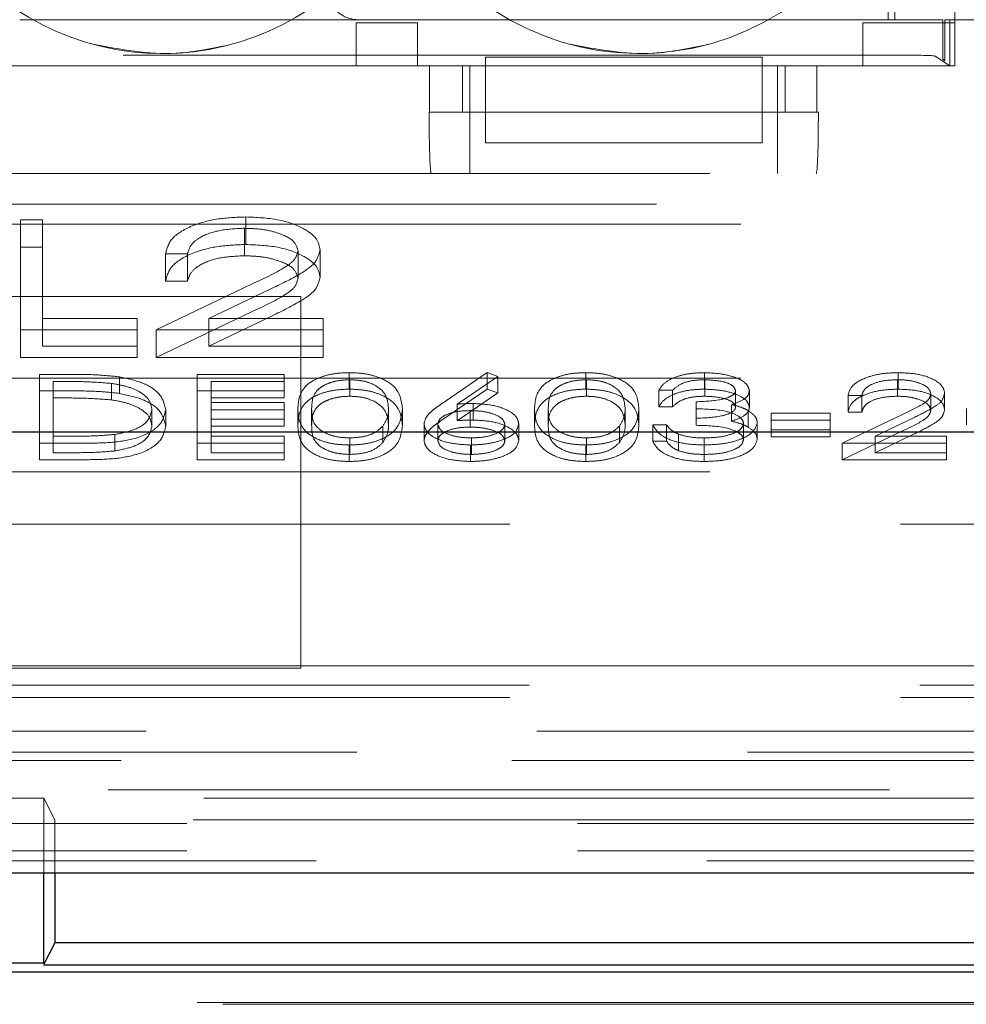
# Model space of a CAD drawing. Units: millimetres. Extents: x 11 to 205, y 5 to 292.
# Drawn here: x 65 to 67, y 200 to 202 of the extents above; entities that cross this region are included whole.
import ezdxf

# ---------------------------------------------------------------- set-up
doc = ezdxf.new("R2010")
doc.units = ezdxf.units.MM
doc.linetypes.add('HIDDEN', pattern=[1.905, 1.27, -0.635])

msp = doc.modelspace()

# ---------------------------------------------------------------- linework, layer by layer
at = {"color": 7, "linetype": 'HIDDEN', "lineweight": 18}
for p, q in [((66.5667, 201.6158), (66.5667, 203.2658)), ((66.5479, 203.2554), (66.5479, 201.6263)), ((66.4584, 201.6908), (66.4584, 203.1908)), ((66.4688, 201.6908), (66.4688, 203.1908)), ((66.5584, 203.1908), (66.5584, 201.6908)), ((65.0465, 201.6908), (65.5102, 201.6908)), ((65.5934, 201.6158), (65.5934, 201.6858)), ((65.5934, 201.6858), (65.6934, 201.6858)), ((66.4584, 201.6908), (65.5968, 201.6908)), ((65.6934, 201.6858), (65.6934, 201.6158)), ((66.4167, 201.6858), (66.5667, 201.6858)), ((66.4167, 201.6158), (66.4167, 201.6858)), ((66.4688, 201.6908), (66.4584, 201.6908)), ((66.5468, 201.6908), (66.4688, 201.6908)), ((66.5468, 201.6263), (66.5468, 201.6908)), ((66.5584, 201.6908), (66.55, 201.6908)), ((66.55, 201.6908), (66.55, 201.6242)), ((66.8284, 201.6908), (66.5584, 201.6908)), ((66.5584, 201.6158), (66.5584, 201.6908)), ((66.4847, 201.6333), (64.072, 201.6333)), ((65.8034, 201.6301), (65.8034, 201.6158)), ((66.2534, 201.6301), (65.8034, 201.6301)), ((66.2534, 201.6301), (66.2534, 201.6158)), ((66.5346, 201.6316), (66.5584, 201.6158)), ((66.55, 201.6242), (66.5468, 201.6263)), ((66.5479, 201.6263), (66.5468, 201.6263)), ((66.5479, 201.6263), (66.55, 201.6242)), ((65.8034, 201.6158), (64.7534, 201.6158)), ((64.8423, 201.6158), (65.7126, 201.6158)), ((65.7126, 201.5408), (65.7126, 201.6158)), ((65.7661, 201.6158), (65.7661, 201.5408)), ((65.7784, 201.5408), (65.7784, 201.6158)), ((65.8034, 201.5408), (65.8034, 201.6158)), ((66.2534, 201.6158), (65.8034, 201.6158)), ((66.2534, 201.6158), (66.2534, 201.5408)), ((66.5584, 201.6158), (66.2534, 201.6158)), ((66.2784, 201.5408), (66.2784, 201.6158)), ((66.2905, 201.5408), (66.2905, 201.6158)), ((66.3423, 201.6158), (66.3423, 201.5408)), ((66.3423, 201.6158), (66.5667, 201.6158)), ((65.7126, 201.5408), (65.712, 201.5408)), ((65.7126, 201.5408), (66.3423, 201.5408)), ((65.7784, 201.5408), (65.7784, 201.4408)), ((66.2534, 201.5408), (65.8034, 201.5408)), ((65.8034, 201.4908), (65.8034, 201.5408)), ((66.2534, 201.4908), (66.2534, 201.5408)), ((66.2784, 201.5408), (66.2784, 201.4408)), ((66.3447, 201.5408), (66.3423, 201.5408)), ((65.8034, 201.4908), (66.2534, 201.4908)), ((61.0884, 201.4408), (69.4684, 201.4408)), ((61.0016, 201.3908), (69.0589, 201.3908)), ((65.0476, 201.3657), (65.0835, 201.3657)), ((65.0476, 201.321), (65.0476, 201.3657)), ((65.0835, 201.321), (65.0835, 201.3657)), ((65.4139, 201.3255), (65.4139, 201.3703)), ((61.1384, 201.3585), (69.4184, 201.3585)), ((65.4121, 201.3072), (65.4121, 201.3519)), ((65.0476, 201.321), (65.0835, 201.321)), ((65.0476, 201.1421), (65.0476, 201.321)), ((65.0835, 201.321), (65.0835, 201.1604)), ((65.4989, 201.2709), (65.4989, 201.3157)), ((65.5348, 201.2724), (65.5348, 201.3171)), ((65.3194, 201.3106), (65.2835, 201.3106)), ((65.2835, 201.2659), (65.2835, 201.3106)), ((65.3194, 201.2659), (65.3194, 201.3106)), ((65.3194, 201.2659), (65.2835, 201.2659)), ((65.2681, 201.1868), (65.4232, 201.2608)), ((65.4538, 201.2529), (65.3538, 201.2051)), ((65.5034, 201.2408), (64.9034, 201.2408)), ((65.5034, 200.6373), (65.5034, 201.2408)), ((65.2681, 201.1421), (65.4232, 201.2161)), ((65.0835, 201.2051), (65.2373, 201.2051)), ((65.2373, 201.1604), (65.2373, 201.2051)), ((65.4538, 201.2082), (65.3538, 201.1604)), ((65.3538, 201.2051), (65.5399, 201.2051)), ((65.3538, 201.1604), (65.3538, 201.2051)), ((65.5399, 201.1604), (65.5399, 201.2051)), ((65.2373, 201.1868), (65.0476, 201.1868)), ((65.5399, 201.1868), (65.2681, 201.1868)), ((65.2681, 201.1421), (65.2681, 201.1868)), ((65.0835, 201.1604), (65.2373, 201.1604)), ((65.2373, 201.1604), (65.2373, 201.1421)), ((65.3538, 201.1604), (65.5399, 201.1604)), ((65.5399, 201.1604), (65.5399, 201.1421)), ((65.2373, 201.1421), (65.0476, 201.1421)), ((65.5399, 201.1421), (65.2681, 201.1421)), ((61.1384, 201.1085), (69.4184, 201.1085)), ((65.0787, 201.1144), (65.1292, 201.1144)), ((65.0787, 201.0876), (65.0787, 201.1144)), ((65.2086, 201.0835), (65.2086, 201.1104)), ((65.3352, 201.1144), (65.4762, 201.1144)), ((65.3352, 201.0876), (65.3352, 201.1144)), ((65.4762, 201.0876), (65.4762, 201.1144)), ((65.5822, 201.0904), (65.5822, 201.1173)), ((65.583, 201.079), (65.583, 201.1058)), ((65.7317, 201.0662), (65.8063, 201.1173)), ((65.8236, 201.1112), (65.7575, 201.066)), ((65.8063, 201.1173), (65.8236, 201.1112)), ((65.8063, 201.0904), (65.8063, 201.1173)), ((65.8236, 201.0844), (65.8236, 201.1112)), ((65.9668, 201.0904), (65.9668, 201.1173)), ((65.9676, 201.079), (65.9676, 201.1058)), ((66.1596, 201.0904), (66.1596, 201.1173)), ((66.1599, 201.079), (66.1599, 201.1058)), ((66.4732, 201.079), (66.4732, 201.1058)), ((66.4744, 201.0904), (66.4744, 201.1173)), ((65.1012, 201.0761), (65.1012, 201.1029)), ((65.1188, 201.1029), (65.1012, 201.1029)), ((65.1956, 201.073), (65.1956, 201.0998)), ((65.4762, 201.1029), (65.3576, 201.1029)), ((65.3576, 201.0761), (65.3576, 201.1029)), ((65.7317, 201.0394), (65.8063, 201.0904)), ((65.8063, 201.0904), (65.8236, 201.0844)), ((66.1076, 201.0886), (66.0852, 201.0886)), ((66.0852, 201.0618), (66.0852, 201.0886)), ((66.1076, 201.0618), (66.1076, 201.0886)), ((66.2102, 201.0614), (66.2102, 201.0883)), ((66.2326, 201.0614), (66.2326, 201.0882)), ((65.0787, 201.0876), (65.1292, 201.0876)), ((65.0787, 200.9758), (65.0787, 201.0876)), ((65.1188, 201.0761), (65.1012, 201.0761)), ((65.1012, 201.0761), (65.1012, 200.9872)), ((65.3352, 201.0876), (65.4762, 201.0876)), ((65.3352, 200.9758), (65.3352, 201.0876)), ((65.4762, 201.0761), (65.3576, 201.0761)), ((65.3576, 201.0761), (65.3576, 201.0417)), ((65.4762, 201.0876), (65.4762, 201.0761)), ((65.8236, 201.0844), (65.7575, 201.0392)), ((66.4153, 201.08), (66.3929, 201.08)), ((66.3929, 201.0532), (66.3929, 201.08)), ((66.4153, 201.0532), (66.4153, 201.08)), ((66.5275, 201.0563), (66.5275, 201.0831)), ((66.5499, 201.0572), (66.5499, 201.084)), ((65.2614, 201.0303), (65.2614, 201.0571)), ((65.2839, 201.0302), (65.2839, 201.0571)), ((65.3576, 201.0685), (65.4762, 201.0685)), ((65.4762, 201.0571), (65.3576, 201.0571)), ((65.4762, 201.0417), (65.4762, 201.0685)), ((65.4986, 201.0316), (65.4986, 201.0584)), ((65.5211, 201.0317), (65.5211, 201.0585)), ((65.6461, 201.0317), (65.6461, 201.0585)), ((65.6685, 201.0316), (65.6685, 201.0584)), ((65.7575, 201.0392), (65.7575, 201.066)), ((65.7834, 201.0403), (65.7834, 201.0671)), ((65.8832, 201.0316), (65.8832, 201.0584)), ((65.9057, 201.0317), (65.9057, 201.0585)), ((66.0307, 201.0317), (66.0307, 201.0585)), ((66.0531, 201.0316), (66.0531, 201.0584)), ((66.1076, 201.0618), (66.0852, 201.0618)), ((66.1461, 201.0431), (66.1461, 201.07)), ((66.2034, 201.0384), (66.2034, 201.0652)), ((66.5852, 201.0323), (66.5852, 201.0591)), ((65.3576, 201.0417), (65.4762, 201.0417)), ((65.3576, 201.0302), (65.3576, 201.0417)), ((65.4762, 201.0417), (65.4762, 201.0302)), ((65.7787, 201.0288), (65.7787, 201.0556)), ((66.1461, 201.0317), (66.1461, 201.0431)), ((66.2305, 201.0288), (66.2305, 201.0557)), ((66.2679, 201.0513), (66.364, 201.0513)), ((66.2679, 201.0245), (66.2679, 201.0513)), ((66.364, 201.0245), (66.364, 201.0513)), ((66.3832, 201.0026), (66.4802, 201.0489)), ((66.4153, 201.0532), (66.3929, 201.0532)), ((66.4993, 201.0439), (66.4368, 201.0141)), ((65.4762, 201.0302), (65.3576, 201.0302)), ((65.3576, 201.0302), (65.3576, 200.9872)), ((65.6366, 201.0036), (65.6366, 201.0304)), ((65.7037, 201.0069), (65.7037, 201.0338)), ((65.7262, 201.0065), (65.7262, 201.0334)), ((65.8352, 201.0065), (65.8352, 201.0334)), ((65.8576, 201.0071), (65.8576, 201.034)), ((66.0212, 201.0036), (66.0212, 201.0304)), ((66.0755, 201.0327), (66.098, 201.0327)), ((66.0755, 201.0059), (66.0755, 201.0327)), ((66.098, 201.0059), (66.098, 201.0327)), ((66.223, 201.008), (66.223, 201.0348)), ((66.2454, 201.009), (66.2454, 201.0358)), ((66.364, 201.0399), (66.2679, 201.0399)), ((66.2679, 201.0245), (66.364, 201.0245)), ((66.2679, 201.013), (66.2679, 201.0245)), ((66.364, 201.0245), (66.364, 201.013)), ((65.1012, 201.0141), (65.1299, 201.0141)), ((65.2013, 200.9901), (65.2013, 201.0169)), ((65.3576, 201.0141), (65.4762, 201.0141)), ((65.4762, 200.9872), (65.4762, 201.0141)), ((65.583, 200.9844), (65.583, 201.0112)), ((65.7807, 200.9844), (65.7807, 201.0112)), ((65.9676, 200.9844), (65.9676, 201.0112)), ((66.1176, 200.9904), (66.1176, 201.0172)), ((66.1593, 200.9844), (66.1593, 201.0112)), ((66.364, 201.013), (66.2679, 201.013)), ((66.3832, 200.9758), (66.4802, 201.022)), ((66.4993, 201.0171), (66.4368, 200.9872)), ((66.4368, 201.0141), (66.5531, 201.0141)), ((66.4368, 200.9872), (66.4368, 201.0141)), ((66.5531, 200.9872), (66.5531, 201.0141)), ((65.1562, 201.0026), (65.0787, 201.0026)), ((65.4762, 201.0026), (65.3352, 201.0026)), ((65.5822, 200.9729), (65.5822, 200.9997)), ((65.7795, 200.9729), (65.7795, 200.9997)), ((65.9668, 200.9729), (65.9668, 200.9997)), ((66.0755, 201.0059), (66.098, 201.0059)), ((66.1589, 200.9729), (66.1589, 200.9997)), ((66.5531, 201.0026), (66.3832, 201.0026)), ((66.3832, 200.9758), (66.3832, 201.0026)), ((65.1012, 200.9872), (65.1299, 200.9872)), ((65.3576, 200.9872), (65.4762, 200.9872)), ((65.4762, 200.9872), (65.4762, 200.9758)), ((66.4368, 200.9872), (66.5531, 200.9872)), ((66.5531, 200.9872), (66.5531, 200.9758)), ((65.1562, 200.9758), (65.0787, 200.9758)), ((65.4762, 200.9758), (65.3352, 200.9758)), ((66.5531, 200.9758), (66.3832, 200.9758)), ((61.0884, 200.9563), (69.4684, 200.9563)), ((69.6534, 200.8708), (58.6034, 200.8708)), ((65.5034, 200.6408), (64.9034, 200.6408)), ((65.5034, 200.6408), (69.6534, 200.6408)), ((64.9034, 200.6373), (65.5034, 200.6373)), ((69.6848, 200.6094), (60.9719, 200.6094)), ((69.6534, 200.5892), (58.3218, 200.5892)), ((58.2673, 200.5348), (82.7394, 200.5348)), ((82.7394, 200.5008), (58.2673, 200.5008)), ((60.1313, 200.487), (80.8754, 200.487)), ((70.2702, 200.4395), (58.3334, 200.4395)), ((65.0208, 200.4257), (65.0859, 200.4257)), ((68.5208, 200.4257), (65.0859, 200.4257)), ((65.1034, 200.3908), (65.0859, 200.4257)), ((65.0859, 200.3043), (65.0859, 200.4257)), ((58.3334, 200.3845), (70.2702, 200.3845)), ((65.1034, 200.3908), (65.1034, 200.3043)), ((68.5034, 200.3908), (65.1034, 200.3908)), ((58.3334, 200.3403), (70.3269, 200.3403)), ((82.6734, 200.3239), (58.3334, 200.3239)), ((59.62, 200.0939), (81.3966, 200.0939)), ((59.6616, 200.0908), (81.3517, 200.0908))]:
    msp.add_line(p, q, dxfattribs=at)
at = {"color": 7, "linetype": 'Continuous', "lineweight": 25}
for p, q in [((69.4784, 201.0208), (61.9007, 201.0208)), ((58.1368, 200.3043), (82.8699, 200.3043)), ((65.0859, 200.1567), (65.0859, 200.3043)), ((65.1034, 200.3043), (65.1034, 200.1908)), ((65.1034, 200.1908), (65.0859, 200.1559)), ((68.5034, 200.1908), (65.1034, 200.1908)), ((65.0859, 200.1575), (65.0208, 200.1575)), ((65.0854, 200.155), (68.5213, 200.155)), ((81.3956, 200.1432), (59.6209, 200.1432))]:
    msp.add_line(p, q, dxfattribs=at)
at = {"color": 7, "linetype": 'HIDDEN', "lineweight": 18}
for centre, radius, start, end in [((66.0534, 202.0658), 0.43, 216.1678, 52.9104), ((65.2784, 202.0658), 0.43, 216.1678, 323.8322), ((65.5968, 201.7408), 0.05, 134.4153, 270)]:
    msp.add_arc(centre, radius, start, end, dxfattribs=at)
for centre, major_axis, start_param, end_param in [((66.4847, 201.6315), (0.05, 0), 0.05236, 1.570796), ((65.7155, 201.5408), (0, 0.1), 1.570796, 3.141593), ((66.3412, 201.5408), (0, 0.1), 3.141593, 4.712389)]:
    msp.add_ellipse(centre, major_axis=major_axis, ratio=0.034921, start_param=start_param, end_param=end_param, dxfattribs=at)
for points, knots in [([(65.5102, 201.6908), (65.5187, 201.6908), (65.5388, 201.6908), (65.5685, 201.6908), (65.5867, 201.6908), (65.5967, 201.6908), (65.5968, 201.6908)], [0, 0, 0, 0, 0.247748, 0.586728, 0.995637, 1, 1, 1, 1]), ([(65.1656, 201.6509), (65.2108, 201.6425), (65.2863, 201.6284), (65.3611, 201.6444), (65.3911, 201.6509)], [0, 0, 0, 0, 0.598245, 1, 1, 1, 1]), ([(65.9406, 201.6509), (65.9858, 201.6425), (66.0613, 201.6284), (66.1361, 201.6444), (66.1661, 201.6509)], [0, 0, 0, 0, 0.598245, 1, 1, 1, 1]), ([(65.2835, 201.3106), (65.2858, 201.3193), (65.2905, 201.3367), (65.3246, 201.3566), (65.368, 201.3685), (65.3986, 201.3697), (65.4139, 201.3703)], [0, 0, 0, 0, 0.280029, 0.559515, 0.779668, 1, 1, 1, 1]), ([(65.4139, 201.3703), (65.4318, 201.3695), (65.4674, 201.368), (65.507, 201.3535), (65.531, 201.3358), (65.5335, 201.3233), (65.5348, 201.3171)], [0, 0, 0, 0, 0.27989, 0.559224, 0.779582, 1, 1, 1, 1]), ([(65.4121, 201.3519), (65.3984, 201.3513), (65.3711, 201.3501), (65.3403, 201.3389), (65.3236, 201.3249), (65.3208, 201.3154), (65.3194, 201.3106)], [0, 0, 0, 0, 0.2796987, 0.5588466, 0.7791762, 1, 1, 1, 1]), ([(65.4989, 201.3157), (65.4972, 201.3212), (65.4938, 201.3323), (65.4694, 201.344), (65.4413, 201.3509), (65.4218, 201.3516), (65.4121, 201.3519)], [0, 0, 0, 0, 0.279126, 0.558978, 0.77935, 1, 1, 1, 1]), ([(65.2835, 201.2659), (65.2858, 201.2746), (65.2905, 201.292), (65.3246, 201.3119), (65.368, 201.3238), (65.3986, 201.325), (65.4139, 201.3255)], [0, 0, 0, 0, 0.280029, 0.559515, 0.779668, 1, 1, 1, 1]), ([(65.4139, 201.3255), (65.4318, 201.3248), (65.4674, 201.3233), (65.507, 201.3087), (65.531, 201.2911), (65.5335, 201.2786), (65.5348, 201.2724)], [0, 0, 0, 0, 0.27989, 0.559224, 0.779582, 1, 1, 1, 1]), ([(65.4232, 201.2608), (65.4424, 201.2697), (65.4691, 201.282), (65.4956, 201.301), (65.4978, 201.3108), (65.4989, 201.3157)], [0, 0, 0, 0, 0.560717, 0.780532, 1, 1, 1, 1]), ([(65.5348, 201.3171), (65.5331, 201.31), (65.5299, 201.2958), (65.4979, 201.2743), (65.4706, 201.261), (65.4538, 201.2529)], [0, 0, 0, 0, 0.279288, 0.559154, 1, 1, 1, 1]), ([(65.4121, 201.3072), (65.3984, 201.3066), (65.3711, 201.3053), (65.3403, 201.2942), (65.3236, 201.2802), (65.3208, 201.2707), (65.3194, 201.2659)], [0, 0, 0, 0, 0.279699, 0.558847, 0.779176, 1, 1, 1, 1]), ([(65.4989, 201.2709), (65.4972, 201.2765), (65.4938, 201.2875), (65.4694, 201.2992), (65.4413, 201.3062), (65.4218, 201.3069), (65.4121, 201.3072)], [0, 0, 0, 0, 0.279126, 0.558978, 0.77935, 1, 1, 1, 1]), ([(65.4232, 201.2161), (65.4424, 201.2249), (65.4691, 201.2372), (65.4956, 201.2563), (65.4978, 201.2661), (65.4989, 201.2709)], [0, 0, 0, 0, 0.5607172, 0.7805321, 1, 1, 1, 1]), ([(65.5348, 201.2724), (65.5331, 201.2653), (65.5299, 201.2511), (65.4979, 201.2296), (65.4706, 201.2163), (65.4538, 201.2082)], [0, 0, 0, 0, 0.279288, 0.559154, 1, 1, 1, 1]), ([(65.1292, 201.1144), (65.1443, 201.1144), (65.1711, 201.1144), (65.1971, 201.1116), (65.2086, 201.1104)], [0, 0, 0, 0, 0.560445, 1, 1, 1, 1]), ([(65.2086, 201.1104), (65.2213, 201.1076), (65.2467, 201.1021), (65.2777, 201.0832), (65.2815, 201.067), (65.2839, 201.0571)], [0, 0, 0, 0, 0.280264, 0.560715, 1, 1, 1, 1]), ([(65.4986, 201.0584), (65.4996, 201.0718), (65.5008, 201.0885), (65.5241, 201.1053), (65.5403, 201.112), (65.5603, 201.1165), (65.5749, 201.117), (65.5822, 201.1173)], [0, 0, 0, 0, 0.498702, 0.624177, 0.749467, 0.874745, 1, 1, 1, 1]), ([(65.583, 201.1058), (65.5772, 201.1055), (65.5658, 201.105), (65.5506, 201.1011), (65.5384, 201.0956), (65.5219, 201.082), (65.5214, 201.0689), (65.5211, 201.0585)], [0, 0, 0, 0, 0.125139, 0.250418, 0.375519, 0.500847, 1, 1, 1, 1]), ([(65.5822, 201.1173), (65.5896, 201.117), (65.6043, 201.1165), (65.6311, 201.1106), (65.6649, 201.092), (65.6671, 201.0719), (65.6685, 201.0584)], [0, 0, 0, 0, 0.1256, 0.251197, 0.500581, 1, 1, 1, 1]), ([(65.6461, 201.0585), (65.6451, 201.0689), (65.6437, 201.0844), (65.6203, 201.0998), (65.6001, 201.105), (65.5887, 201.1055), (65.583, 201.1058)], [0, 0, 0, 0, 0.5000715, 0.7490206, 0.8745985, 1, 1, 1, 1]), ([(65.8832, 201.0584), (65.8842, 201.0718), (65.8854, 201.0885), (65.9087, 201.1053), (65.9249, 201.112), (65.9449, 201.1165), (65.9595, 201.117), (65.9668, 201.1173)], [0, 0, 0, 0, 0.498702, 0.624177, 0.749467, 0.874745, 1, 1, 1, 1]), ([(65.9676, 201.1058), (65.9618, 201.1055), (65.9504, 201.105), (65.9352, 201.1011), (65.923, 201.0956), (65.9065, 201.082), (65.906, 201.0689), (65.9057, 201.0585)], [0, 0, 0, 0, 0.1251388, 0.2504182, 0.3755189, 0.5008471, 1, 1, 1, 1]), ([(65.9668, 201.1173), (65.9742, 201.117), (65.9889, 201.1165), (66.0157, 201.1106), (66.0495, 201.092), (66.0517, 201.0719), (66.0531, 201.0584)], [0, 0, 0, 0, 0.1256, 0.251197, 0.500581, 1, 1, 1, 1]), ([(66.0307, 201.0585), (66.0297, 201.0689), (66.0284, 201.0844), (66.005, 201.0998), (65.9847, 201.105), (65.9733, 201.1055), (65.9676, 201.1058)], [0, 0, 0, 0, 0.5000715, 0.7490206, 0.8745985, 1, 1, 1, 1]), ([(66.0852, 201.0886), (66.088, 201.0929), (66.0938, 201.1015), (66.1129, 201.111), (66.136, 201.1164), (66.1517, 201.117), (66.1596, 201.1173)], [0, 0, 0, 0, 0.280288, 0.55968, 0.779747, 1, 1, 1, 1]), ([(66.1599, 201.1058), (66.1534, 201.1056), (66.1404, 201.1051), (66.1197, 201.0995), (66.1122, 201.0927), (66.1076, 201.0886)], [0, 0, 0, 0, 0.280636, 0.560364, 1, 1, 1, 1]), ([(66.1596, 201.1173), (66.1697, 201.1168), (66.1899, 201.1158), (66.2141, 201.1086), (66.2295, 201.0989), (66.2316, 201.0918), (66.2326, 201.0882)], [0, 0, 0, 0, 0.280085, 0.5598683, 0.7800992, 1, 1, 1, 1]), ([(66.2102, 201.0883), (66.2089, 201.0912), (66.2063, 201.0971), (66.1872, 201.1043), (66.1702, 201.1052), (66.1599, 201.1058)], [0, 0, 0, 0, 0.278859, 0.560074, 1, 1, 1, 1]), ([(66.3929, 201.08), (66.3943, 201.0854), (66.3972, 201.0963), (66.4185, 201.1087), (66.4457, 201.1162), (66.4648, 201.1169), (66.4744, 201.1173)], [0, 0, 0, 0, 0.280029, 0.559515, 0.779668, 1, 1, 1, 1]), ([(66.4732, 201.1058), (66.4647, 201.1054), (66.4476, 201.1046), (66.4283, 201.0977), (66.4179, 201.0889), (66.4162, 201.083), (66.4153, 201.08)], [0, 0, 0, 0, 0.279699, 0.558847, 0.779176, 1, 1, 1, 1]), ([(66.5275, 201.0831), (66.5264, 201.0866), (66.5243, 201.0935), (66.5091, 201.1008), (66.4915, 201.1052), (66.4793, 201.1056), (66.4732, 201.1058)], [0, 0, 0, 0, 0.279126, 0.558978, 0.77935, 1, 1, 1, 1]), ([(66.4744, 201.1173), (66.4855, 201.1168), (66.5078, 201.1159), (66.5326, 201.1068), (66.5475, 201.0957), (66.5491, 201.0879), (66.5499, 201.084)], [0, 0, 0, 0, 0.27989, 0.559224, 0.779582, 1, 1, 1, 1]), ([(65.1956, 201.0998), (65.1814, 201.1009), (65.1559, 201.1029), (65.1301, 201.1029), (65.1188, 201.1029)], [0, 0, 0, 0, 0.559542, 1, 1, 1, 1]), ([(65.2614, 201.0571), (65.2606, 201.0623), (65.259, 201.0728), (65.2435, 201.086), (65.2214, 201.0954), (65.2042, 201.0983), (65.1956, 201.0998)], [0, 0, 0, 0, 0.280178, 0.559765, 0.779797, 1, 1, 1, 1]), ([(65.4986, 201.0316), (65.4996, 201.045), (65.5008, 201.0617), (65.5241, 201.0785), (65.5403, 201.0851), (65.5603, 201.0896), (65.5749, 201.0902), (65.5822, 201.0904)], [0, 0, 0, 0, 0.498702, 0.624177, 0.749467, 0.874745, 1, 1, 1, 1]), ([(65.5822, 201.0904), (65.5896, 201.0902), (65.6043, 201.0896), (65.6311, 201.0838), (65.6649, 201.0652), (65.6671, 201.045), (65.6685, 201.0316)], [0, 0, 0, 0, 0.1256, 0.251197, 0.500581, 1, 1, 1, 1]), ([(65.8832, 201.0316), (65.8842, 201.045), (65.8854, 201.0617), (65.9087, 201.0785), (65.9249, 201.0851), (65.9449, 201.0896), (65.9595, 201.0902), (65.9668, 201.0904)], [0, 0, 0, 0, 0.498702, 0.624177, 0.749467, 0.874745, 1, 1, 1, 1]), ([(65.9668, 201.0904), (65.9742, 201.0902), (65.9889, 201.0896), (66.0157, 201.0838), (66.0495, 201.0652), (66.0517, 201.045), (66.0531, 201.0316)], [0, 0, 0, 0, 0.1256, 0.251197, 0.500581, 1, 1, 1, 1]), ([(66.0852, 201.0618), (66.088, 201.0661), (66.0938, 201.0746), (66.1129, 201.0842), (66.136, 201.0896), (66.1517, 201.0902), (66.1596, 201.0904)], [0, 0, 0, 0, 0.280288, 0.55968, 0.779747, 1, 1, 1, 1]), ([(66.1461, 201.07), (66.1602, 201.0705), (66.1814, 201.0714), (66.2021, 201.078), (66.2092, 201.0835), (66.2098, 201.0867), (66.2102, 201.0883)], [0, 0, 0, 0, 0.499418, 0.749016, 0.874544, 1, 1, 1, 1]), ([(66.1596, 201.0904), (66.1697, 201.0899), (66.1899, 201.089), (66.2141, 201.0818), (66.2295, 201.072), (66.2316, 201.0649), (66.2326, 201.0614)], [0, 0, 0, 0, 0.280085, 0.559868, 0.780099, 1, 1, 1, 1]), ([(66.2326, 201.0882), (66.2322, 201.0856), (66.2314, 201.0805), (66.2224, 201.0719), (66.2106, 201.0677), (66.2034, 201.0652)], [0, 0, 0, 0, 0.280508, 0.560792, 1, 1, 1, 1]), ([(66.3929, 201.0532), (66.3943, 201.0586), (66.3972, 201.0695), (66.4185, 201.0819), (66.4457, 201.0893), (66.4648, 201.0901), (66.4744, 201.0904)], [0, 0, 0, 0, 0.280029, 0.559515, 0.779668, 1, 1, 1, 1]), ([(66.4744, 201.0904), (66.4855, 201.09), (66.5078, 201.089), (66.5326, 201.0799), (66.5475, 201.0689), (66.5491, 201.0611), (66.5499, 201.0572)], [0, 0, 0, 0, 0.2798903, 0.5592237, 0.7795824, 1, 1, 1, 1]), ([(65.1956, 201.073), (65.1814, 201.0741), (65.1559, 201.0761), (65.1301, 201.0761), (65.1188, 201.0761)], [0, 0, 0, 0, 0.559542, 1, 1, 1, 1]), ([(65.1292, 201.0876), (65.1443, 201.0876), (65.1711, 201.0875), (65.1971, 201.0848), (65.2086, 201.0835)], [0, 0, 0, 0, 0.5604447, 1, 1, 1, 1]), ([(65.2614, 201.0303), (65.2606, 201.0355), (65.259, 201.046), (65.2435, 201.0591), (65.2214, 201.0685), (65.2042, 201.0715), (65.1956, 201.073)], [0, 0, 0, 0, 0.2801784, 0.5597646, 0.7797967, 1, 1, 1, 1]), ([(65.2086, 201.0835), (65.2213, 201.0808), (65.2467, 201.0753), (65.2777, 201.0564), (65.2815, 201.0402), (65.2839, 201.0302)], [0, 0, 0, 0, 0.280264, 0.560715, 1, 1, 1, 1]), ([(65.583, 201.079), (65.5772, 201.0787), (65.5658, 201.0782), (65.5506, 201.0743), (65.5384, 201.0688), (65.5219, 201.0551), (65.5214, 201.0421), (65.5211, 201.0317)], [0, 0, 0, 0, 0.125139, 0.250418, 0.375519, 0.500847, 1, 1, 1, 1]), ([(65.6461, 201.0317), (65.6451, 201.042), (65.6437, 201.0576), (65.6203, 201.073), (65.6001, 201.0782), (65.5887, 201.0787), (65.583, 201.079)], [0, 0, 0, 0, 0.500072, 0.749021, 0.874598, 1, 1, 1, 1]), ([(65.9676, 201.079), (65.9618, 201.0787), (65.9504, 201.0782), (65.9352, 201.0743), (65.923, 201.0688), (65.9065, 201.0551), (65.906, 201.0421), (65.9057, 201.0317)], [0, 0, 0, 0, 0.1251388, 0.2504182, 0.3755189, 0.5008471, 1, 1, 1, 1]), ([(66.0307, 201.0317), (66.0297, 201.042), (66.0284, 201.0576), (66.005, 201.073), (65.9847, 201.0782), (65.9733, 201.0787), (65.9676, 201.079)], [0, 0, 0, 0, 0.500072, 0.749021, 0.874598, 1, 1, 1, 1]), ([(66.1599, 201.079), (66.1534, 201.0787), (66.1404, 201.0783), (66.1197, 201.0727), (66.1122, 201.0659), (66.1076, 201.0618)], [0, 0, 0, 0, 0.280636, 0.560364, 1, 1, 1, 1]), ([(66.2102, 201.0614), (66.2089, 201.0644), (66.2063, 201.0702), (66.1872, 201.0775), (66.1702, 201.0784), (66.1599, 201.079)], [0, 0, 0, 0, 0.278859, 0.560074, 1, 1, 1, 1]), ([(66.4732, 201.079), (66.4647, 201.0786), (66.4476, 201.0778), (66.4283, 201.0708), (66.4179, 201.0621), (66.4162, 201.0561), (66.4153, 201.0532)], [0, 0, 0, 0, 0.279699, 0.558847, 0.779176, 1, 1, 1, 1]), ([(66.5275, 201.0563), (66.5264, 201.0598), (66.5243, 201.0667), (66.5091, 201.074), (66.4915, 201.0783), (66.4793, 201.0788), (66.4732, 201.079)], [0, 0, 0, 0, 0.279126, 0.558978, 0.77935, 1, 1, 1, 1]), ([(66.4802, 201.0489), (66.4922, 201.0544), (66.5089, 201.0621), (66.5254, 201.074), (66.5268, 201.0801), (66.5275, 201.0831)], [0, 0, 0, 0, 0.560717, 0.780532, 1, 1, 1, 1]), ([(66.5499, 201.084), (66.5489, 201.0796), (66.5469, 201.0707), (66.5269, 201.0573), (66.5098, 201.049), (66.4993, 201.0439)], [0, 0, 0, 0, 0.279288, 0.559154, 1, 1, 1, 1]), ([(65.2839, 201.0571), (65.282, 201.0487), (65.2784, 201.0319), (65.246, 201.0119), (65.2005, 201.0032), (65.171, 201.0028), (65.1562, 201.0026)], [0, 0, 0, 0, 0.280124, 0.559248, 0.778837, 1, 1, 1, 1]), ([(65.2013, 201.0169), (65.2113, 201.0189), (65.2313, 201.0228), (65.2565, 201.0369), (65.2596, 201.0494), (65.2614, 201.0571)], [0, 0, 0, 0, 0.280536, 0.561015, 1, 1, 1, 1]), ([(65.5822, 200.9997), (65.5749, 201), (65.5603, 201.0005), (65.5338, 201.0064), (65.5009, 201.0252), (65.4995, 201.0451), (65.4986, 201.0584)], [0, 0, 0, 0, 0.1255507, 0.25109, 0.5002501, 1, 1, 1, 1]), ([(65.5211, 201.0585), (65.5212, 201.048), (65.5215, 201.0324), (65.5455, 201.0171), (65.5658, 201.012), (65.5772, 201.0115), (65.583, 201.0112)], [0, 0, 0, 0, 0.500291, 0.749086, 0.874606, 1, 1, 1, 1]), ([(65.6685, 201.0584), (65.6671, 201.045), (65.665, 201.0249), (65.631, 201.0064), (65.6043, 201.0005), (65.5896, 201), (65.5822, 200.9997)], [0, 0, 0, 0, 0.4994065, 0.7487427, 0.8743724, 1, 1, 1, 1]), ([(65.6366, 201.0304), (65.6398, 201.0355), (65.6455, 201.0447), (65.6459, 201.0543), (65.6461, 201.0585)], [0, 0, 0, 0, 0.5595988, 1, 1, 1, 1]), ([(65.7037, 201.0338), (65.7046, 201.0378), (65.7061, 201.0444), (65.714, 201.0529), (65.7223, 201.0597), (65.7286, 201.0641), (65.7317, 201.0662)], [0, 0, 0, 0, 0.339374, 0.559486, 0.779731, 1, 1, 1, 1]), ([(65.7575, 201.066), (65.7623, 201.0664), (65.7709, 201.067), (65.7796, 201.0671), (65.7834, 201.0671)], [0, 0, 0, 0, 0.55991, 1, 1, 1, 1]), ([(65.7834, 201.0671), (65.7944, 201.0665), (65.8163, 201.0654), (65.8407, 201.0565), (65.8554, 201.0455), (65.8569, 201.0378), (65.8576, 201.034)], [0, 0, 0, 0, 0.279638, 0.559326, 0.779527, 1, 1, 1, 1]), ([(65.9668, 200.9997), (65.9595, 201), (65.9449, 201.0005), (65.9184, 201.0064), (65.8855, 201.0252), (65.8842, 201.0451), (65.8832, 201.0584)], [0, 0, 0, 0, 0.125551, 0.25109, 0.50025, 1, 1, 1, 1]), ([(65.9057, 201.0585), (65.9059, 201.048), (65.9061, 201.0324), (65.9301, 201.0171), (65.9504, 201.012), (65.9619, 201.0115), (65.9676, 201.0112)], [0, 0, 0, 0, 0.500291, 0.749086, 0.874606, 1, 1, 1, 1]), ([(66.0531, 201.0584), (66.0517, 201.045), (66.0496, 201.0249), (66.0156, 201.0064), (65.9889, 201.0005), (65.9742, 201), (65.9668, 200.9997)], [0, 0, 0, 0, 0.499407, 0.748743, 0.874372, 1, 1, 1, 1]), ([(66.0212, 201.0304), (66.0244, 201.0355), (66.0301, 201.0447), (66.0305, 201.0543), (66.0307, 201.0585)], [0, 0, 0, 0, 0.5595988, 1, 1, 1, 1]), ([(66.1461, 201.0431), (66.1602, 201.0437), (66.1814, 201.0446), (66.2021, 201.0511), (66.2092, 201.0567), (66.2098, 201.0599), (66.2102, 201.0614)], [0, 0, 0, 0, 0.499418, 0.749016, 0.874544, 1, 1, 1, 1]), ([(66.223, 201.0348), (66.2226, 201.0368), (66.2219, 201.0407), (66.2141, 201.0477), (66.1908, 201.0574), (66.164, 201.058), (66.1461, 201.0585)], [0, 0, 0, 0, 0.125587, 0.251191, 0.500605, 1, 1, 1, 1]), ([(66.2034, 201.0652), (66.2092, 201.0639), (66.2196, 201.0614), (66.2272, 201.0574), (66.2305, 201.0557)], [0, 0, 0, 0, 0.559795, 1, 1, 1, 1]), ([(66.2326, 201.0614), (66.2322, 201.0588), (66.2314, 201.0536), (66.2224, 201.0451), (66.2106, 201.0409), (66.2034, 201.0384)], [0, 0, 0, 0, 0.280508, 0.560792, 1, 1, 1, 1]), ([(66.4802, 201.022), (66.4922, 201.0276), (66.5089, 201.0352), (66.5254, 201.0472), (66.5268, 201.0533), (66.5275, 201.0563)], [0, 0, 0, 0, 0.560717, 0.780532, 1, 1, 1, 1]), ([(66.5499, 201.0572), (66.5489, 201.0528), (66.5469, 201.0439), (66.5269, 201.0305), (66.5098, 201.0222), (66.4993, 201.0171)], [0, 0, 0, 0, 0.279288, 0.559154, 1, 1, 1, 1]), ([(65.7787, 201.0556), (65.7711, 201.0553), (65.7559, 201.0548), (65.7384, 201.0489), (65.7278, 201.0414), (65.7267, 201.036), (65.7262, 201.0334)], [0, 0, 0, 0, 0.280127, 0.559515, 0.779719, 1, 1, 1, 1]), ([(65.7575, 201.0392), (65.7623, 201.0395), (65.7709, 201.0401), (65.7796, 201.0402), (65.7834, 201.0403)], [0, 0, 0, 0, 0.55991, 1, 1, 1, 1]), ([(65.8352, 201.0334), (65.834, 201.0369), (65.8317, 201.0439), (65.8153, 201.051), (65.7972, 201.055), (65.7849, 201.0554), (65.7787, 201.0556)], [0, 0, 0, 0, 0.278754, 0.558605, 0.779147, 1, 1, 1, 1]), ([(65.7834, 201.0403), (65.7944, 201.0397), (65.8163, 201.0386), (65.8407, 201.0296), (65.8554, 201.0187), (65.8569, 201.011), (65.8576, 201.0071)], [0, 0, 0, 0, 0.2796384, 0.5593258, 0.7795267, 1, 1, 1, 1]), ([(66.2305, 201.0557), (66.2353, 201.0522), (66.2439, 201.0461), (66.2449, 201.039), (66.2454, 201.0358)], [0, 0, 0, 0, 0.5594191, 1, 1, 1, 1]), ([(65.2839, 201.0302), (65.282, 201.0219), (65.2784, 201.0051), (65.246, 200.9851), (65.2005, 200.9764), (65.171, 200.976), (65.1562, 200.9758)], [0, 0, 0, 0, 0.280124, 0.559248, 0.778837, 1, 1, 1, 1]), ([(65.2013, 200.9901), (65.2113, 200.992), (65.2313, 200.9959), (65.2565, 201.0101), (65.2596, 201.0226), (65.2614, 201.0303)], [0, 0, 0, 0, 0.280536, 0.561015, 1, 1, 1, 1]), ([(65.5822, 200.9729), (65.5749, 200.9732), (65.5603, 200.9737), (65.5338, 200.9795), (65.5009, 200.9983), (65.4995, 201.0183), (65.4986, 201.0316)], [0, 0, 0, 0, 0.1255507, 0.25109, 0.5002501, 1, 1, 1, 1]), ([(65.5211, 201.0317), (65.5212, 201.0212), (65.5215, 201.0056), (65.5455, 200.9903), (65.5658, 200.9852), (65.5772, 200.9846), (65.583, 200.9844)], [0, 0, 0, 0, 0.500291, 0.749086, 0.874606, 1, 1, 1, 1]), ([(65.6685, 201.0316), (65.6671, 201.0182), (65.665, 200.9981), (65.631, 200.9795), (65.6043, 200.9737), (65.5896, 200.9732), (65.5822, 200.9729)], [0, 0, 0, 0, 0.499407, 0.748743, 0.874372, 1, 1, 1, 1]), ([(65.583, 201.0112), (65.5898, 201.0116), (65.6034, 201.0123), (65.6246, 201.0187), (65.632, 201.026), (65.6366, 201.0304)], [0, 0, 0, 0, 0.280257, 0.560781, 1, 1, 1, 1]), ([(65.6366, 201.0036), (65.6398, 201.0087), (65.6455, 201.0179), (65.6459, 201.0275), (65.6461, 201.0317)], [0, 0, 0, 0, 0.559599, 1, 1, 1, 1]), ([(65.7037, 201.0069), (65.7046, 201.0109), (65.7061, 201.0175), (65.714, 201.026), (65.7223, 201.0329), (65.7286, 201.0372), (65.7317, 201.0394)], [0, 0, 0, 0, 0.3393742, 0.5594856, 0.7797313, 1, 1, 1, 1]), ([(65.7795, 200.9997), (65.7683, 201.0003), (65.7459, 201.0015), (65.7207, 201.0106), (65.7064, 201.022), (65.7046, 201.0298), (65.7037, 201.0338)], [0, 0, 0, 0, 0.2796696, 0.5590848, 0.7795576, 1, 1, 1, 1]), ([(65.7262, 201.0334), (65.7273, 201.0299), (65.7294, 201.0231), (65.745, 201.016), (65.7626, 201.0118), (65.7746, 201.0114), (65.7807, 201.0112)], [0, 0, 0, 0, 0.279059, 0.55882, 0.779303, 1, 1, 1, 1]), ([(65.7787, 201.0288), (65.7711, 201.0285), (65.7559, 201.0279), (65.7384, 201.022), (65.7278, 201.0145), (65.7267, 201.0092), (65.7262, 201.0065)], [0, 0, 0, 0, 0.280127, 0.559515, 0.779719, 1, 1, 1, 1]), ([(65.8352, 201.0065), (65.834, 201.01), (65.8317, 201.0171), (65.8153, 201.0241), (65.7972, 201.0282), (65.7849, 201.0286), (65.7787, 201.0288)], [0, 0, 0, 0, 0.2787544, 0.558605, 0.7791474, 1, 1, 1, 1]), ([(65.8576, 201.034), (65.8563, 201.0289), (65.8537, 201.0186), (65.8324, 201.0073), (65.8063, 201.0009), (65.7884, 201.0001), (65.7795, 200.9997)], [0, 0, 0, 0, 0.279631, 0.55896, 0.779478, 1, 1, 1, 1]), ([(65.7807, 201.0112), (65.7884, 201.0115), (65.8037, 201.0122), (65.8215, 201.018), (65.8333, 201.0253), (65.8345, 201.0307), (65.8352, 201.0334)], [0, 0, 0, 0, 0.280018, 0.5598526, 0.7799871, 1, 1, 1, 1]), ([(65.9668, 200.9729), (65.9595, 200.9732), (65.9449, 200.9737), (65.9184, 200.9795), (65.8855, 200.9983), (65.8842, 201.0183), (65.8832, 201.0316)], [0, 0, 0, 0, 0.1255507, 0.25109, 0.5002501, 1, 1, 1, 1]), ([(65.9057, 201.0317), (65.9059, 201.0212), (65.9061, 201.0056), (65.9301, 200.9903), (65.9504, 200.9852), (65.9619, 200.9846), (65.9676, 200.9844)], [0, 0, 0, 0, 0.500291, 0.749086, 0.874606, 1, 1, 1, 1]), ([(66.0531, 201.0316), (66.0517, 201.0182), (66.0496, 200.9981), (66.0156, 200.9795), (65.9889, 200.9737), (65.9742, 200.9732), (65.9668, 200.9729)], [0, 0, 0, 0, 0.499407, 0.748743, 0.874372, 1, 1, 1, 1]), ([(65.9676, 201.0112), (65.9744, 201.0116), (65.9881, 201.0123), (66.0092, 201.0187), (66.0166, 201.026), (66.0212, 201.0304)], [0, 0, 0, 0, 0.280257, 0.560781, 1, 1, 1, 1]), ([(66.0212, 201.0036), (66.0244, 201.0087), (66.0301, 201.0179), (66.0305, 201.0275), (66.0307, 201.0317)], [0, 0, 0, 0, 0.559599, 1, 1, 1, 1]), ([(66.1589, 200.9997), (66.1475, 201.0002), (66.1245, 201.0011), (66.0975, 201.0097), (66.0818, 201.0209), (66.0776, 201.0288), (66.0755, 201.0327)], [0, 0, 0, 0, 0.279886, 0.558979, 0.779263, 1, 1, 1, 1]), ([(66.098, 201.0327), (66.1003, 201.0294), (66.1044, 201.0236), (66.1135, 201.0192), (66.1176, 201.0172)], [0, 0, 0, 0, 0.560694, 1, 1, 1, 1]), ([(66.223, 201.008), (66.2226, 201.01), (66.2219, 201.0139), (66.2141, 201.0209), (66.1908, 201.0305), (66.164, 201.0312), (66.1461, 201.0317)], [0, 0, 0, 0, 0.125587, 0.2511907, 0.500605, 1, 1, 1, 1]), ([(66.2454, 201.0358), (66.2436, 201.0303), (66.24, 201.0193), (66.2166, 201.0073), (66.188, 201.0007), (66.1686, 201.0001), (66.1589, 200.9997)], [0, 0, 0, 0, 0.279304, 0.558838, 0.779277, 1, 1, 1, 1]), ([(66.1593, 201.0112), (66.168, 201.0115), (66.1853, 201.012), (66.2063, 201.0178), (66.2205, 201.0257), (66.2221, 201.0318), (66.223, 201.0348)], [0, 0, 0, 0, 0.280599, 0.560151, 0.780303, 1, 1, 1, 1]), ([(66.2034, 201.0384), (66.2092, 201.037), (66.2196, 201.0346), (66.2272, 201.0306), (66.2305, 201.0288)], [0, 0, 0, 0, 0.559795, 1, 1, 1, 1]), ([(66.2305, 201.0288), (66.2353, 201.0254), (66.2439, 201.0193), (66.2449, 201.0121), (66.2454, 201.009)], [0, 0, 0, 0, 0.559419, 1, 1, 1, 1]), ([(65.1299, 201.0141), (65.1433, 201.014), (65.1674, 201.014), (65.191, 201.016), (65.2013, 201.0169)], [0, 0, 0, 0, 0.560426, 1, 1, 1, 1]), ([(66.1176, 201.0172), (66.1247, 201.0152), (66.1376, 201.0116), (66.1527, 201.0113), (66.1593, 201.0112)], [0, 0, 0, 0, 0.558748, 1, 1, 1, 1]), ([(66.2454, 201.009), (66.2436, 201.0035), (66.24, 200.9925), (66.2166, 200.9804), (66.188, 200.9739), (66.1686, 200.9732), (66.1589, 200.9729)], [0, 0, 0, 0, 0.279304, 0.558838, 0.779277, 1, 1, 1, 1]), ([(66.1593, 200.9844), (66.168, 200.9846), (66.1853, 200.9851), (66.2063, 200.9909), (66.2205, 200.9989), (66.2221, 201.005), (66.223, 201.008)], [0, 0, 0, 0, 0.280599, 0.560151, 0.780303, 1, 1, 1, 1]), ([(65.583, 200.9844), (65.5898, 200.9847), (65.6034, 200.9855), (65.6246, 200.9919), (65.632, 200.9991), (65.6366, 201.0036)], [0, 0, 0, 0, 0.280257, 0.560781, 1, 1, 1, 1]), ([(65.7795, 200.9729), (65.7683, 200.9735), (65.7459, 200.9747), (65.7207, 200.9838), (65.7064, 200.9952), (65.7046, 201.003), (65.7037, 201.0069)], [0, 0, 0, 0, 0.27967, 0.559085, 0.779558, 1, 1, 1, 1]), ([(65.7262, 201.0065), (65.7273, 201.0031), (65.7294, 200.9962), (65.745, 200.9891), (65.7626, 200.985), (65.7746, 200.9846), (65.7807, 200.9844)], [0, 0, 0, 0, 0.279059, 0.55882, 0.779303, 1, 1, 1, 1]), ([(65.8576, 201.0071), (65.8563, 201.002), (65.8537, 200.9918), (65.8324, 200.9805), (65.8063, 200.974), (65.7884, 200.9733), (65.7795, 200.9729)], [0, 0, 0, 0, 0.279631, 0.55896, 0.779478, 1, 1, 1, 1]), ([(65.7807, 200.9844), (65.7884, 200.9847), (65.8037, 200.9854), (65.8215, 200.9911), (65.8333, 200.9984), (65.8345, 201.0038), (65.8352, 201.0065)], [0, 0, 0, 0, 0.280018, 0.559853, 0.779987, 1, 1, 1, 1]), ([(65.9676, 200.9844), (65.9744, 200.9847), (65.9881, 200.9855), (66.0092, 200.9919), (66.0166, 200.9991), (66.0212, 201.0036)], [0, 0, 0, 0, 0.280257, 0.560781, 1, 1, 1, 1]), ([(66.1589, 200.9729), (66.1475, 200.9733), (66.1245, 200.9742), (66.0975, 200.9828), (66.0818, 200.9941), (66.0776, 201.0019), (66.0755, 201.0059)], [0, 0, 0, 0, 0.279886, 0.558979, 0.779263, 1, 1, 1, 1]), ([(66.098, 201.0059), (66.1003, 201.0026), (66.1044, 200.9968), (66.1135, 200.9924), (66.1176, 200.9904)], [0, 0, 0, 0, 0.560694, 1, 1, 1, 1]), ([(65.1299, 200.9872), (65.1433, 200.9872), (65.1674, 200.9872), (65.191, 200.9892), (65.2013, 200.9901)], [0, 0, 0, 0, 0.560426, 1, 1, 1, 1]), ([(66.1176, 200.9904), (66.1247, 200.9884), (66.1376, 200.9848), (66.1527, 200.9845), (66.1593, 200.9844)], [0, 0, 0, 0, 0.558748, 1, 1, 1, 1])]:
    msp.add_open_spline(points, degree=3, knots=knots, dxfattribs=at)

doc.saveas('drawing.dxf')
